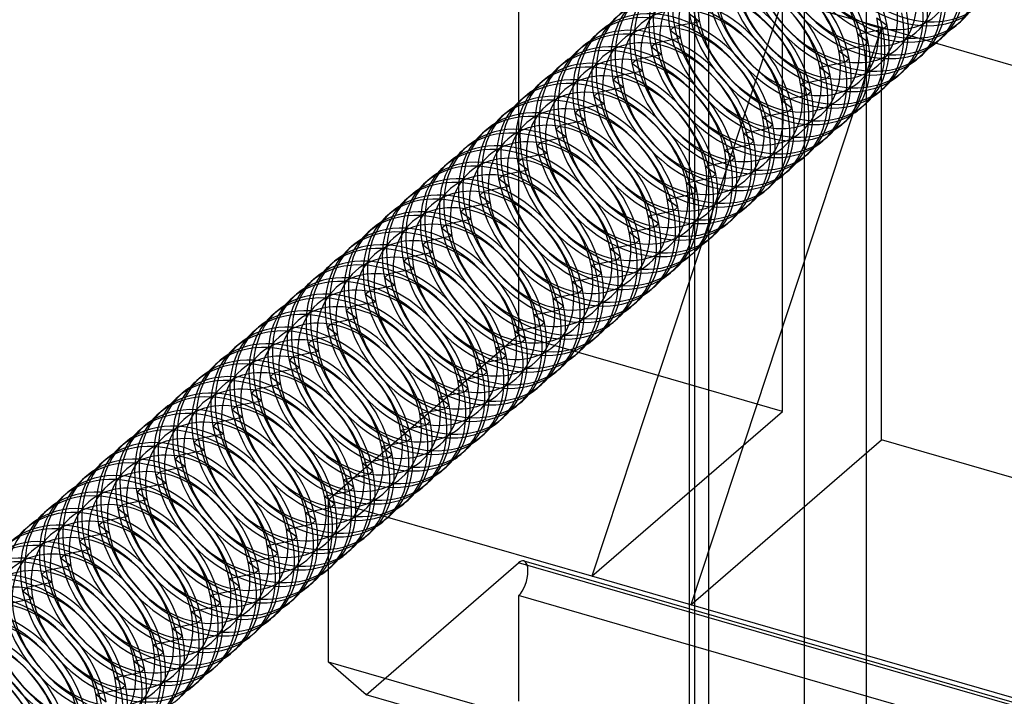
# Model space of a CAD drawing. Units: millimetres. Extents: x -207 to -98, y 485 to 876.
# Drawn here: x -153 to -127, y 600 to 618 of the extents above; entities that cross this region are included whole.
import ezdxf

# ---------------------------------------------------------------- set-up
doc = ezdxf.new("R2010")
doc.units = ezdxf.units.MM
doc.layers.add('MAIN-1', color=7, linetype='Continuous')
doc.layers.add('MAIN-2', color=7, linetype='Continuous')

msp = doc.modelspace()

# ---------------------------------------------------------------- linework, layer by layer
at = {"layer": 'MAIN-1'}
for p, q in [((-139.603, 620.116), (-139.603, 615.407)), ((-128.002, 617.52), (-128.117, 617.42)), ((-137.43, 617.292), (-137.545, 617.193)), ((-130.482, 617.233), (-130.038, 617.321)), ((-130.038, 617.321), (-129.923, 617.42)), ((-130.538, 616.888), (-130.423, 616.987)), ((-126.613, 616.366), (-128.655, 616.955)), ((-128.502, 617.087), (-128.617, 616.987)), ((-137.93, 616.859), (-138.045, 616.76)), ((-130.982, 616.8), (-130.538, 616.888)), ((-131.482, 616.367), (-131.038, 616.455)), ((-131.038, 616.455), (-130.923, 616.554)), ((-129.002, 616.654), (-129.117, 616.554)), ((-138.43, 616.426), (-138.545, 616.327)), ((-129.502, 616.221), (-129.617, 616.121)), ((-138.93, 615.993), (-139.045, 615.894)), ((-131.982, 615.934), (-131.538, 616.022)), ((-131.538, 616.022), (-131.423, 616.121)), ((-132.038, 615.589), (-131.923, 615.688)), ((-130.002, 615.788), (-130.117, 615.688)), ((-130.077, 606.541), (-130.077, 615.723)), ((-139.43, 615.56), (-139.545, 615.461)), ((-132.482, 615.501), (-132.038, 615.589)), ((-132.982, 615.068), (-132.538, 615.156)), ((-132.538, 615.156), (-132.423, 615.255)), ((-130.502, 615.355), (-130.617, 615.255)), ((-139.93, 615.127), (-140.045, 615.028)), ((-130.825, 615.1), (-135.077, 602.21)), ((-131.002, 614.922), (-131.117, 614.822)), ((-140.43, 614.694), (-140.545, 614.595)), ((-133.482, 614.635), (-133.038, 614.723)), ((-133.038, 614.723), (-132.923, 614.822)), ((-133.538, 614.289), (-133.423, 614.389)), ((-131.502, 614.489), (-131.617, 614.389)), ((-140.93, 614.261), (-141.045, 614.161)), ((-133.982, 614.202), (-133.538, 614.289)), ((-134.482, 613.769), (-134.038, 613.856)), ((-134.038, 613.856), (-133.923, 613.956)), ((-132.002, 614.056), (-132.117, 613.956)), ((-141.43, 613.828), (-141.545, 613.728)), ((-132.502, 613.623), (-132.617, 613.523)), ((-141.93, 613.395), (-142.045, 613.295)), ((-134.982, 613.336), (-134.538, 613.423)), ((-134.538, 613.423), (-134.423, 613.523)), ((-135.038, 612.99), (-134.923, 613.09)), ((-133.002, 613.19), (-133.117, 613.09)), ((-142.43, 612.962), (-142.545, 612.862)), ((-135.482, 612.903), (-135.038, 612.99)), ((-135.982, 612.47), (-135.538, 612.557)), ((-135.538, 612.557), (-135.423, 612.657)), ((-133.502, 612.757), (-133.617, 612.657)), ((-142.93, 612.529), (-143.045, 612.429)), ((-134.002, 612.324), (-134.117, 612.224)), ((-143.43, 612.096), (-143.545, 611.996)), ((-136.482, 612.037), (-136.038, 612.124)), ((-136.038, 612.124), (-135.923, 612.224)), ((-136.538, 611.691), (-136.423, 611.791)), ((-134.502, 611.891), (-134.617, 611.791)), ((-143.93, 611.663), (-144.045, 611.563)), ((-134.809, 611.647), (-137.675, 602.96)), ((-136.982, 611.604), (-136.538, 611.691)), ((-137.038, 611.258), (-136.923, 611.358)), ((-135.002, 611.458), (-135.117, 611.358)), ((-144.43, 611.23), (-144.545, 611.13)), ((-137.482, 611.171), (-137.038, 611.258)), ((-135.502, 611.025), (-135.617, 610.925)), ((-144.93, 610.797), (-145.045, 610.697)), ((-137.982, 610.738), (-137.538, 610.825)), ((-137.538, 610.825), (-137.423, 610.925)), ((-138.038, 610.392), (-137.923, 610.492)), ((-136.002, 610.592), (-136.117, 610.492)), ((-145.43, 610.364), (-145.545, 610.264)), ((-138.482, 610.305), (-138.038, 610.392)), ((-138.538, 609.959), (-138.423, 610.059)), ((-136.502, 610.159), (-136.617, 610.059)), ((-145.93, 609.931), (-146.045, 609.831)), ((-138.982, 609.872), (-138.538, 609.959)), ((-137.002, 609.726), (-137.117, 609.626)), ((-146.43, 609.498), (-146.545, 609.398)), ((-139.482, 609.439), (-139.038, 609.526)), ((-139.038, 609.526), (-138.923, 609.626)), ((-139.538, 609.093), (-139.423, 609.193)), ((-137.502, 609.293), (-137.617, 609.193)), ((-146.93, 609.065), (-147.045, 608.965)), ((-139.982, 609.006), (-139.538, 609.093)), ((-140.038, 608.66), (-139.923, 608.76)), ((-138.002, 608.86), (-138.117, 608.76)), ((-135.936, 608.232), (-138.029, 608.836)), ((-147.43, 608.632), (-147.545, 608.532)), ((-140.482, 608.573), (-140.038, 608.66)), ((-138.502, 608.427), (-138.617, 608.327)), ((-147.93, 608.199), (-148.045, 608.099)), ((-140.982, 608.14), (-140.538, 608.227)), ((-140.538, 608.227), (-140.423, 608.327)), ((-139.002, 607.994), (-139.117, 607.894)), ((-148.43, 607.766), (-148.545, 607.666)), ((-141.482, 607.707), (-141.038, 607.794)), ((-141.038, 607.794), (-140.923, 607.894)), ((-141.538, 607.361), (-141.423, 607.461)), ((-139.502, 607.561), (-139.617, 607.461)), ((-148.93, 607.333), (-149.045, 607.233)), ((-141.982, 607.274), (-141.538, 607.361)), ((-140.002, 607.128), (-140.117, 607.028)), ((-149.43, 606.9), (-149.545, 606.8)), ((-142.482, 606.841), (-142.038, 606.928)), ((-142.038, 606.928), (-141.923, 607.028)), ((-140.502, 606.695), (-140.617, 606.595)), ((-149.93, 606.467), (-150.045, 606.367)), ((-142.982, 606.408), (-142.538, 606.495)), ((-142.538, 606.495), (-142.423, 606.595)), ((-135.077, 602.21), (-130.077, 606.541)), ((-118.615, 603.232), (-130.077, 606.541)), ((-143.038, 606.062), (-142.923, 606.162)), ((-141.002, 606.262), (-141.117, 606.162)), ((-150.43, 606.034), (-150.545, 605.934)), ((-143.482, 605.975), (-143.038, 606.062)), ((-150.93, 605.601), (-151.045, 605.501)), ((-143.982, 605.542), (-143.538, 605.629)), ((-143.538, 605.629), (-143.423, 605.729)), ((-141.502, 605.829), (-141.617, 605.729)), ((-142.002, 605.396), (-142.117, 605.296)), ((-151.43, 605.168), (-151.545, 605.068)), ((-144.482, 605.109), (-144.038, 605.196)), ((-144.038, 605.196), (-143.923, 605.296)), ((-144.538, 604.763), (-144.423, 604.863)), ((-142.502, 604.963), (-142.617, 604.863)), ((-151.93, 604.735), (-152.045, 604.635)), ((-144.982, 604.676), (-144.538, 604.763)), ((-152.43, 604.302), (-152.545, 604.202)), ((-145.482, 604.243), (-145.038, 604.33)), ((-145.038, 604.33), (-144.923, 604.43)), ((-143.002, 604.53), (-143.117, 604.43)), ((-137.675, 602.96), (-143.029, 604.506)), ((-143.502, 604.097), (-143.617, 603.997)), ((-145.982, 603.81), (-145.538, 603.897)), ((-145.538, 603.897), (-145.423, 603.997)), ((-146.038, 603.464), (-145.923, 603.564)), ((-144.002, 603.664), (-144.117, 603.564)), ((-146.482, 603.377), (-146.038, 603.464)), ((-146.982, 602.944), (-146.538, 603.031)), ((-146.538, 603.031), (-146.423, 603.131)), ((-144.502, 603.23), (-144.617, 603.131)), ((-144.603, 603.142), (-144.603, 600.717)), ((-145.002, 602.797), (-145.117, 602.698)), ((-135.077, 602.21), (-137.675, 602.96)), ((-147.482, 602.511), (-147.038, 602.598)), ((-147.038, 602.598), (-146.923, 602.698)), ((-147.538, 602.165), (-147.423, 602.265)), ((-145.502, 602.364), (-145.617, 602.265)), ((-147.982, 602.078), (-147.538, 602.165)), ((-120.354, 597.96), (-135.077, 602.21)), ((-148.482, 601.645), (-148.038, 601.732)), ((-148.038, 601.732), (-147.923, 601.832)), ((-146.002, 601.931), (-146.117, 601.832)), ((-146.502, 601.498), (-146.617, 601.399)), ((-148.982, 601.212), (-148.538, 601.299)), ((-148.538, 601.299), (-148.423, 601.399)), ((-149.038, 600.866), (-148.923, 600.966)), ((-147.002, 601.065), (-147.117, 600.966)), ((-149.482, 600.779), (-149.038, 600.866)), ((-143.603, 599.851), (-144.603, 600.717)), ((-144.603, 600.717), (-110.828, 590.967)), ((-149.982, 600.346), (-149.538, 600.433)), ((-149.538, 600.433), (-149.423, 600.533)), ((-147.502, 600.632), (-147.617, 600.533)), ((-148.002, 600.199), (-148.117, 600.1)), ((-150.482, 599.913), (-150.038, 600)), ((-150.038, 600), (-149.923, 600.1)), ((-109.828, 590.101), (-143.603, 599.851))]:
    msp.add_line(p, q, dxfattribs=at)
for centre, start_param, end_param in [((-132.581, 617.523), -2.221711, 0.000101), ((-132.466, 617.622), -2.221711, 0.000101), ((-133.081, 617.09), -2.221711, 0.000101), ((-132.966, 617.189), -2.221711, 0.000101), ((-133.466, 616.756), -2.221711, 0.000101), ((-129.966, 619.788), -3.141492, -2.221711), ((-133.581, 616.657), -2.221711, 0.000101), ((-130.081, 619.688), -3.141492, -2.221711), ((-134.081, 616.224), -2.221711, 0.000101), ((-133.966, 616.323), -2.221711, 0.000101), ((-130.581, 619.255), -3.141492, -2.221711), ((-130.466, 619.355), -3.141492, -2.221711), ((-134.581, 615.791), -2.221711, 0.000101), ((-134.466, 615.89), -2.221711, 0.000101), ((-131.081, 618.822), -3.141492, -2.221711), ((-130.966, 618.922), -3.141492, -2.221711), ((-134.966, 615.457), -2.221711, 0.000101), ((-131.466, 618.488), -3.141492, -2.221711), ((-135.081, 615.358), -2.221711, 0.000101), ((-131.581, 618.389), -3.141492, -2.221711), ((-135.581, 614.925), -2.221711, 0.000101), ((-135.466, 615.024), -2.221711, 0.000101), ((-132.081, 617.956), -3.141492, -2.221711), ((-131.966, 618.055), -3.141492, -2.221711), ((-135.081, 615.358), 0.000101, 0.113422), ((-136.081, 614.492), -2.221711, 0.000101), ((-135.966, 614.591), -2.221711, 0.000101), ((-132.581, 617.523), -3.141492, -2.221711), ((-132.466, 617.622), -3.141492, -2.221711), ((-130.081, 619.688), 3.02817, 3.141693), ((-136.466, 614.158), -2.221711, 0.000101), ((-135.581, 614.925), 0.000101, 0.113422), ((-132.966, 617.189), -3.141492, -2.221711), ((-130.581, 619.255), 3.02817, 3.141693), ((-136.581, 614.059), -2.221711, 0.000101), ((-136.081, 614.492), 0.000101, 0.113422), ((-133.081, 617.09), -3.141492, -2.221711), ((-137.081, 613.626), -2.221711, 0.000101), ((-136.966, 613.725), -2.221711, 0.000101), ((-133.581, 616.657), -3.141492, -2.221711), ((-133.466, 616.756), -3.141492, -2.221711), ((-131.081, 618.822), 3.02817, 3.141693), ((-136.581, 614.059), 0.000101, 0.113422), ((-137.581, 613.193), -2.221711, 0.000101), ((-137.466, 613.292), -2.221711, 0.000101), ((-134.081, 616.224), -3.141492, -2.221711), ((-133.966, 616.323), -3.141492, -2.221711), ((-131.581, 618.389), 3.02817, 3.141693), ((-137.966, 612.859), -2.221711, 0.000101), ((-137.081, 613.626), 0.000101, 0.113422), ((-134.466, 615.89), -3.141492, -2.221711), ((-132.081, 617.956), 3.02817, 3.141693), ((-138.081, 612.76), -2.221711, 0.000101), ((-137.581, 613.193), 0.000101, 0.113422), ((-134.581, 615.791), -3.141492, -2.221711), ((-138.581, 612.327), -2.221711, 0.000101), ((-138.466, 612.426), -2.221711, 0.000101), ((-135.081, 615.358), -3.141492, -2.221711), ((-134.966, 615.457), -3.141492, -2.221711), ((-132.581, 617.523), 3.02817, 3.141693), ((-138.081, 612.76), 0.000101, 0.113422), ((-139.081, 611.894), -2.221711, 0.000101), ((-138.966, 611.993), -2.221711, 0.000101), ((-135.581, 614.925), -3.141492, -2.221711), ((-135.466, 615.024), -3.141492, -2.221711), ((-133.081, 617.09), 3.02817, 3.141693), ((-139.466, 611.56), -2.221711, 0.000101), ((-138.581, 612.327), 0.000101, 0.113422), ((-135.966, 614.591), -3.141492, -2.221711), ((-133.581, 616.657), 3.02817, 3.141693), ((-139.581, 611.461), -2.221711, 0.000101), ((-139.081, 611.894), 0.000101, 0.113422), ((-136.081, 614.492), -3.141492, -2.221711), ((-140.081, 611.028), -2.221711, 0.000101), ((-139.966, 611.127), -2.221711, 0.000101), ((-136.581, 614.059), -3.141492, -2.221711), ((-136.466, 614.158), -3.141492, -2.221711), ((-134.081, 616.224), 3.02817, 3.141693), ((-139.581, 611.461), 0.000101, 0.113422), ((-140.581, 610.595), -2.221711, 0.000101), ((-140.466, 610.694), -2.221711, 0.000101), ((-137.081, 613.626), -3.141492, -2.221711), ((-136.966, 613.725), -3.141492, -2.221711), ((-134.581, 615.791), 3.02817, 3.141693), ((-140.966, 610.261), -2.221711, 0.000101), ((-140.081, 611.028), 0.000101, 0.113422), ((-137.466, 613.292), -3.141492, -2.221711), ((-135.081, 615.358), 3.02817, 3.141693), ((-141.081, 610.162), -2.221711, 0.000101), ((-140.581, 610.595), 0.000101, 0.113422), ((-137.581, 613.193), -3.141492, -2.221711), ((-141.581, 609.729), -2.221711, 0.000101), ((-141.466, 609.828), -2.221711, 0.000101), ((-138.081, 612.76), -3.141492, -2.221711), ((-137.966, 612.859), -3.141492, -2.221711), ((-135.581, 614.925), 3.02817, 3.141693), ((-141.081, 610.162), 0.000101, 0.113422), ((-142.081, 609.296), -2.221711, 0.000101), ((-141.966, 609.395), -2.221711, 0.000101), ((-138.581, 612.327), -3.141492, -2.221711), ((-138.466, 612.426), -3.141492, -2.221711), ((-136.081, 614.492), 3.02817, 3.141693), ((-142.466, 608.962), -2.221711, 0.000101), ((-141.581, 609.729), 0.000101, 0.113422), ((-138.966, 611.993), -3.141492, -2.221711), ((-136.581, 614.059), 3.02817, 3.141693), ((-142.581, 608.863), -2.221711, 0.000101), ((-142.081, 609.296), 0.000101, 0.113422), ((-139.081, 611.894), -3.141492, -2.221711), ((-143.081, 608.43), -2.221711, 0.000101), ((-142.966, 608.529), -2.221711, 0.000101), ((-139.466, 611.56), -3.141492, -2.221711), ((-137.081, 613.626), 3.02817, 3.141693), ((-142.581, 608.863), 0.000101, 0.113422), ((-139.581, 611.461), -3.141492, -2.221711), ((-143.581, 607.997), -2.221711, 0.000101), ((-143.466, 608.096), -2.221711, 0.000101), ((-140.081, 611.028), -3.141492, -2.221711), ((-139.966, 611.127), -3.141492, -2.221711), ((-137.581, 613.193), 3.02817, 3.141693), ((-143.966, 607.663), -2.221711, 0.000101), ((-143.081, 608.43), 0.000101, 0.113422), ((-140.466, 610.694), -3.141492, -2.221711), ((-138.081, 612.76), 3.02817, 3.141693), ((-144.081, 607.564), -2.221711, 0.000101), ((-143.581, 607.997), 0.000101, 0.113422), ((-140.581, 610.595), -3.141492, -2.221711), ((-144.581, 607.131), -2.221711, 0.000101), ((-144.466, 607.23), -2.221711, 0.000101), ((-140.966, 610.261), -3.141492, -2.221711), ((-138.581, 612.327), 3.02817, 3.141693), ((-144.081, 607.564), 0.000101, 0.113422), ((-141.081, 610.162), -3.141492, -2.221711), ((-145.081, 606.698), -2.221711, 0.000101), ((-144.966, 606.797), -2.221711, 0.000101), ((-141.581, 609.729), -3.141492, -2.221711), ((-141.466, 609.828), -3.141492, -2.221711), ((-139.081, 611.894), 3.02817, 3.141693), ((-145.466, 606.364), -2.221711, 0.000101), ((-144.581, 607.131), 0.000101, 0.113422), ((-141.966, 609.395), -3.141492, -2.221711), ((-139.581, 611.461), 3.02817, 3.141693), ((-145.581, 606.265), -2.221711, 0.000101), ((-145.081, 606.698), 0.000101, 0.113422), ((-142.081, 609.296), -3.141492, -2.221711), ((-146.081, 605.832), -2.221711, 0.000101), ((-145.966, 605.931), -2.221711, 0.000101), ((-142.466, 608.962), -3.141492, -2.221711), ((-140.081, 611.028), 3.02817, 3.141693), ((-145.581, 606.265), 0.000101, 0.113422), ((-142.581, 608.863), -3.141492, -2.221711), ((-146.581, 605.399), -2.221711, 0.000101), ((-146.466, 605.498), -2.221711, 0.000101), ((-143.081, 608.43), -3.141492, -2.221711), ((-142.966, 608.529), -3.141492, -2.221711), ((-140.581, 610.595), 3.02817, 3.141693), ((-146.966, 605.065), -2.221711, 0.000101), ((-146.081, 605.832), 0.000101, 0.113422), ((-147.081, 604.966), -2.221711, 0.000101), ((-146.581, 605.399), 0.000101, 0.113422), ((-143.581, 607.997), -3.141492, -2.221711), ((-143.466, 608.096), -3.141492, -2.221711), ((-141.081, 610.162), 3.02817, 3.141693), ((-147.581, 604.532), -2.221711, 0.000101), ((-147.466, 604.632), -2.221711, 0.000101), ((-143.966, 607.663), -3.141492, -2.221711), ((-141.581, 609.729), 3.02817, 3.141693), ((-147.081, 604.966), 0.000101, 0.113422), ((-144.081, 607.564), -3.141492, -2.221711), ((-148.081, 604.099), -2.221711, 0.000101), ((-147.966, 604.199), -2.221711, 0.000101), ((-144.581, 607.131), -3.141492, -2.221711), ((-144.466, 607.23), -3.141492, -2.221711), ((-142.081, 609.296), 3.02817, 3.141693), ((-148.466, 603.766), -2.221711, 0.000101), ((-147.581, 604.532), 0.000101, 0.113422), ((-148.581, 603.666), -2.221711, 0.000101), ((-148.081, 604.099), 0.000101, 0.113422), ((-145.081, 606.698), -3.141492, -2.221711), ((-144.966, 606.797), -3.141492, -2.221711), ((-142.581, 608.863), 3.02817, 3.141693), ((-148.966, 603.333), -2.221711, 0.000101), ((-145.466, 606.364), -3.141492, -2.221711), ((-143.081, 608.43), 3.02817, 3.141693), ((-149.081, 603.233), -2.221711, 0.000101), ((-148.581, 603.666), 0.000101, 0.113422), ((-145.581, 606.265), -3.141492, -2.221711), ((-149.581, 602.8), -2.221711, 0.000101), ((-149.466, 602.9), -2.221711, 0.000101), ((-146.081, 605.832), -3.141492, -2.221711), ((-145.966, 605.931), -3.141492, -2.221711), ((-143.581, 607.997), 3.02817, 3.141693), ((-149.966, 602.467), -2.221711, 0.000101), ((-149.081, 603.233), 0.000101, 0.113422), ((-150.081, 602.367), -2.221711, 0.000101), ((-149.581, 602.8), 0.000101, 0.113422), ((-146.581, 605.399), -3.141492, -2.221711), ((-146.466, 605.498), -3.141492, -2.221711), ((-144.081, 607.564), 3.02817, 3.141693), ((-150.466, 602.034), -2.221711, 0.000101), ((-146.966, 605.065), -3.141492, -2.221711), ((-144.581, 607.131), 3.02817, 3.141693), ((-150.581, 601.934), -2.221711, 0.000101), ((-150.081, 602.367), 0.000101, 0.113422), ((-147.081, 604.966), -3.141492, -2.221711), ((-151.081, 601.501), -2.221711, 0.000101), ((-150.966, 601.601), -2.221711, 0.000101), ((-147.581, 604.532), -3.141492, -2.221711), ((-147.466, 604.632), -3.141492, -2.221711), ((-145.081, 606.698), 3.02817, 3.141693), ((-150.581, 601.934), 0.000101, 0.113422), ((-151.581, 601.068), -2.221711, 0.000101), ((-151.466, 601.168), -2.221711, 0.000101), ((-148.081, 604.099), -3.141492, -2.221711), ((-147.966, 604.199), -3.141492, -2.221711), ((-145.581, 606.265), 3.02817, 3.141693), ((-151.966, 600.735), -2.221711, 0.000101), ((-148.466, 603.766), -3.141492, -2.221711), ((-146.081, 605.832), 3.02817, 3.141693), ((-152.081, 600.635), -2.221711, 0.000101), ((-148.581, 603.666), -3.141492, -2.221711), ((-152.581, 600.202), -2.221711, 0.000101), ((-152.466, 600.302), -2.221711, 0.000101), ((-149.081, 603.233), -3.141492, -2.221711), ((-148.966, 603.333), -3.141492, -2.221711), ((-146.581, 605.399), 3.02817, 3.141693), ((-153.081, 599.769), -2.221711, 0.000101), ((-152.966, 599.869), -2.221711, 0.000101), ((-149.581, 602.8), -3.141492, -2.221711), ((-149.466, 602.9), -3.141492, -2.221711), ((-147.081, 604.966), 3.02817, 3.141693), ((-153.466, 599.436), -2.221711, 0.000101), ((-149.966, 602.467), -3.141492, -2.221711), ((-147.581, 604.532), 3.02817, 3.141693), ((-153.581, 599.336), -2.221711, 0.000101), ((-150.081, 602.367), -3.141492, -2.221711), ((-154.081, 598.903), -2.221711, 0.000101), ((-153.966, 599.003), -2.221711, 0.000101), ((-150.581, 601.934), -3.141492, -2.221711), ((-150.466, 602.034), -3.141492, -2.221711), ((-148.081, 604.099), 3.02817, 3.141693), ((-154.581, 598.47), -2.221711, 0.000101), ((-154.466, 598.57), -2.221711, 0.000101), ((-151.081, 601.501), -3.141492, -2.221711), ((-150.966, 601.601), -3.141492, -2.221711), ((-148.581, 603.666), 3.02817, 3.141693), ((-154.966, 598.137), -2.221711, 0.000101), ((-151.466, 601.168), -3.141492, -2.221711), ((-149.081, 603.233), 3.02817, 3.141693), ((-155.081, 598.037), -2.221711, 0.000101), ((-151.581, 601.068), -3.141492, -2.221711), ((-152.081, 600.635), -3.141492, -2.221711), ((-151.966, 600.735), -3.141492, -2.221711), ((-149.581, 602.8), 3.02817, 3.141693), ((-152.581, 600.202), -3.141492, -2.221711), ((-152.466, 600.302), -3.141492, -2.221711), ((-150.081, 602.367), 3.02817, 3.141693)]:
    msp.add_ellipse(centre, major_axis=(-1.964, 2.268), ratio=0.75, start_param=start_param, end_param=end_param, dxfattribs=at)
at = {"layer": 'MAIN-2'}
for p, q in [((-132.103, 626.611), (-132.103, 561.659)), ((-130.479, 623.311), (-130.479, 561.19)), ((-135.113, 557.043), (-135.113, 621.995)), ((-134.979, 621.745), (-134.979, 557.293)), ((-134.613, 621.562), (-134.613, 556.61)), ((-132.675, 618.116), (-134.809, 611.647)), ((-130.077, 617.366), (-132.675, 618.116)), ((-132.675, 607.291), (-132.675, 618.116)), ((-134.85, 617.521), (-135.124, 617.725)), ((-134.85, 617.521), (-135.509, 617.392)), ((-130.196, 617.624), (-129.923, 617.42)), ((-135.624, 617.292), (-135.509, 617.392)), ((-135.35, 617.088), (-135.624, 617.292)), ((-130.077, 617.366), (-130.825, 615.1)), ((-130.696, 617.191), (-130.482, 617.233)), ((-128.655, 616.955), (-130.077, 617.366)), ((-130.077, 615.723), (-130.077, 617.366)), ((-136.124, 616.859), (-136.009, 616.959)), ((-135.35, 617.088), (-136.009, 616.959)), ((-130.696, 617.191), (-130.423, 616.987)), ((-135.85, 616.655), (-136.124, 616.859)), ((-131.196, 616.758), (-130.982, 616.8)), ((-131.196, 616.758), (-130.923, 616.554)), ((-136.624, 616.426), (-136.509, 616.526)), ((-135.85, 616.655), (-136.509, 616.526)), ((-136.35, 616.222), (-137.009, 616.093)), ((-136.35, 616.222), (-136.624, 616.426)), ((-131.696, 616.325), (-131.482, 616.367)), ((-131.696, 616.325), (-131.423, 616.121)), ((-137.124, 615.993), (-137.009, 616.093)), ((-136.85, 615.789), (-137.124, 615.993)), ((-132.196, 615.892), (-131.982, 615.934)), ((-137.624, 615.56), (-137.509, 615.66)), ((-136.85, 615.789), (-137.509, 615.66)), ((-132.196, 615.892), (-131.923, 615.688)), ((-139.603, 615.407), (-139.603, 609.291)), ((-137.35, 615.356), (-137.624, 615.56)), ((-132.696, 615.459), (-132.482, 615.501)), ((-132.696, 615.459), (-132.423, 615.255)), ((-138.124, 615.127), (-138.009, 615.227)), ((-137.35, 615.356), (-138.009, 615.227)), ((-137.85, 614.923), (-138.509, 614.794)), ((-137.85, 614.923), (-138.124, 615.127)), ((-133.196, 615.026), (-132.982, 615.068)), ((-133.196, 615.026), (-132.923, 614.822)), ((-138.624, 614.694), (-138.509, 614.794)), ((-138.35, 614.49), (-138.624, 614.694)), ((-133.696, 614.593), (-133.482, 614.635)), ((-138.35, 614.49), (-139.009, 614.361)), ((-133.696, 614.593), (-133.423, 614.389)), ((-139.124, 614.261), (-139.009, 614.361)), ((-138.85, 614.057), (-139.124, 614.261)), ((-134.196, 614.16), (-133.982, 614.202)), ((-134.196, 614.16), (-133.923, 613.956)), ((-139.624, 613.828), (-139.509, 613.928)), ((-138.85, 614.057), (-139.509, 613.928)), ((-139.35, 613.624), (-140.009, 613.495)), ((-139.35, 613.624), (-139.624, 613.828)), ((-134.696, 613.727), (-134.482, 613.769)), ((-134.696, 613.727), (-134.423, 613.523)), ((-140.124, 613.395), (-140.009, 613.495)), ((-139.85, 613.191), (-140.124, 613.395)), ((-135.196, 613.294), (-134.982, 613.336)), ((-139.85, 613.191), (-140.509, 613.062)), ((-135.196, 613.294), (-134.923, 613.09)), ((-140.624, 612.962), (-140.509, 613.062)), ((-140.35, 612.758), (-140.624, 612.962)), ((-135.696, 612.861), (-135.482, 612.903)), ((-135.696, 612.861), (-135.423, 612.657)), ((-141.124, 612.529), (-141.009, 612.629)), ((-140.35, 612.758), (-141.009, 612.629)), ((-140.85, 612.325), (-141.509, 612.196)), ((-140.85, 612.325), (-141.124, 612.529)), ((-136.196, 612.428), (-135.982, 612.47)), ((-136.196, 612.428), (-135.923, 612.224)), ((-141.624, 612.096), (-141.509, 612.196)), ((-141.35, 611.892), (-141.624, 612.096)), ((-136.696, 611.995), (-136.482, 612.037)), ((-141.35, 611.892), (-142.009, 611.763)), ((-136.696, 611.995), (-136.423, 611.791)), ((-142.124, 611.663), (-142.009, 611.763)), ((-141.85, 611.459), (-142.124, 611.663)), ((-137.196, 611.562), (-136.982, 611.604)), ((-137.196, 611.562), (-136.923, 611.358)), ((-142.624, 611.23), (-142.509, 611.33)), ((-141.85, 611.459), (-142.509, 611.33)), ((-142.35, 611.026), (-143.009, 610.897)), ((-142.35, 611.026), (-142.624, 611.23)), ((-137.696, 611.129), (-137.482, 611.171)), ((-137.696, 611.129), (-137.423, 610.925)), ((-143.124, 610.797), (-143.009, 610.897)), ((-142.85, 610.593), (-143.124, 610.797)), ((-142.85, 610.593), (-143.509, 610.464)), ((-138.196, 610.696), (-137.982, 610.738)), ((-138.196, 610.696), (-137.923, 610.492)), ((-143.624, 610.364), (-143.509, 610.464)), ((-143.35, 610.16), (-143.624, 610.364)), ((-138.696, 610.263), (-138.482, 610.305)), ((-138.696, 610.263), (-138.423, 610.059)), ((-144.124, 609.931), (-144.009, 610.031)), ((-143.35, 610.16), (-144.009, 610.031)), ((-143.85, 609.727), (-144.509, 609.598)), ((-143.85, 609.727), (-144.124, 609.931)), ((-139.196, 609.83), (-138.982, 609.872)), ((-139.196, 609.83), (-138.923, 609.626)), ((-144.624, 609.498), (-144.509, 609.598)), ((-144.35, 609.294), (-144.624, 609.498)), ((-144.35, 609.294), (-145.009, 609.165)), ((-139.603, 609.291), (-144.603, 604.96)), ((-139.696, 609.397), (-139.482, 609.439)), ((-139.696, 609.397), (-139.423, 609.193)), ((-138.029, 608.836), (-139.603, 609.291)), ((-145.124, 609.065), (-145.009, 609.165)), ((-144.85, 608.861), (-145.124, 609.065)), ((-140.196, 608.964), (-139.982, 609.006)), ((-140.196, 608.964), (-139.923, 608.76)), ((-145.624, 608.632), (-145.509, 608.731)), ((-144.85, 608.861), (-145.509, 608.731)), ((-145.35, 608.428), (-146.009, 608.298)), ((-145.35, 608.428), (-145.624, 608.632)), ((-140.696, 608.531), (-140.482, 608.573)), ((-140.696, 608.531), (-140.423, 608.327)), ((-146.124, 608.199), (-146.009, 608.298)), ((-145.85, 607.995), (-146.124, 608.199)), ((-132.675, 607.291), (-135.936, 608.232)), ((-145.85, 607.995), (-146.509, 607.865)), ((-141.196, 608.098), (-140.982, 608.14)), ((-141.196, 608.098), (-140.923, 607.894)), ((-146.624, 607.766), (-146.509, 607.865)), ((-146.35, 607.562), (-146.624, 607.766)), ((-141.696, 607.665), (-141.482, 607.707)), ((-141.696, 607.665), (-141.423, 607.461)), ((-147.124, 607.333), (-147.009, 607.432)), ((-146.35, 607.562), (-147.009, 607.432)), ((-146.85, 607.129), (-147.509, 606.999)), ((-146.85, 607.129), (-147.124, 607.333)), ((-142.196, 607.232), (-141.982, 607.274)), ((-142.196, 607.232), (-141.923, 607.028)), ((-137.675, 602.96), (-132.675, 607.291)), ((-147.624, 606.9), (-147.509, 606.999)), ((-147.35, 606.696), (-147.624, 606.9)), ((-147.35, 606.696), (-148.009, 606.566)), ((-142.696, 606.799), (-142.482, 606.841)), ((-142.696, 606.799), (-142.423, 606.595)), ((-148.124, 606.467), (-148.009, 606.566)), ((-147.85, 606.263), (-148.124, 606.467)), ((-143.196, 606.366), (-142.982, 606.408)), ((-143.196, 606.366), (-142.923, 606.162)), ((-148.624, 606.034), (-148.509, 606.133)), ((-147.85, 606.263), (-148.509, 606.133)), ((-148.35, 605.83), (-148.624, 606.034)), ((-143.696, 605.933), (-143.482, 605.975)), ((-143.696, 605.933), (-143.423, 605.729)), ((-149.124, 605.601), (-149.009, 605.7)), ((-148.85, 605.397), (-149.124, 605.601)), ((-148.35, 605.83), (-149.009, 605.7)), ((-148.85, 605.397), (-149.509, 605.267)), ((-144.196, 605.5), (-143.982, 605.542)), ((-144.196, 605.5), (-143.923, 605.296)), ((-149.624, 605.168), (-149.509, 605.267)), ((-149.35, 604.964), (-149.624, 605.168)), ((-144.696, 605.067), (-144.482, 605.109)), ((-144.696, 605.067), (-144.423, 604.863)), ((-150.124, 604.735), (-150.009, 604.834)), ((-149.35, 604.964), (-150.009, 604.834)), ((-143.029, 604.506), (-144.603, 604.96)), ((-144.603, 604.96), (-144.603, 603.142)), ((-149.85, 604.531), (-150.124, 604.735)), ((-145.196, 604.634), (-144.982, 604.676)), ((-145.196, 604.634), (-144.923, 604.43)), ((-150.624, 604.302), (-150.509, 604.401)), ((-150.35, 604.098), (-150.624, 604.302)), ((-149.85, 604.531), (-150.509, 604.401)), ((-150.35, 604.098), (-151.009, 603.968)), ((-145.696, 604.201), (-145.482, 604.243)), ((-145.696, 604.201), (-145.423, 603.997)), ((-151.124, 603.869), (-151.009, 603.968)), ((-150.85, 603.665), (-151.124, 603.869)), ((-146.196, 603.768), (-145.982, 603.81)), ((-146.196, 603.768), (-145.923, 603.564)), ((-151.624, 603.436), (-151.509, 603.535)), ((-150.85, 603.665), (-151.509, 603.535)), ((-151.35, 603.232), (-151.624, 603.436)), ((-146.696, 603.335), (-146.482, 603.377)), ((-146.696, 603.335), (-146.423, 603.131)), ((-143.603, 599.851), (-139.603, 603.315)), ((-105.828, 593.565), (-139.603, 603.315)), ((-139.465, 603.362), (-105.69, 593.612)), ((-152.124, 603.003), (-152.009, 603.102)), ((-151.85, 602.799), (-152.124, 603.003)), ((-151.35, 603.232), (-152.009, 603.102)), ((-151.85, 602.799), (-152.509, 602.669)), ((-147.196, 602.902), (-146.982, 602.944)), ((-147.196, 602.902), (-146.923, 602.698)), ((-152.624, 602.57), (-152.509, 602.669)), ((-152.35, 602.366), (-152.624, 602.57)), ((-147.696, 602.469), (-147.482, 602.511)), ((-152.35, 602.366), (-153.009, 602.236)), ((-147.696, 602.469), (-147.423, 602.265)), ((-106.576, 592.917), (-139.603, 602.452)), ((-139.603, 602.452), (-139.603, 599.678)), ((-148.196, 602.036), (-147.982, 602.078)), ((-148.196, 602.036), (-147.923, 601.832)), ((-148.696, 601.602), (-148.482, 601.645)), ((-148.696, 601.602), (-148.423, 601.399)), ((-149.196, 601.169), (-148.982, 601.212)), ((-149.196, 601.169), (-148.923, 600.966)), ((-149.696, 600.736), (-149.482, 600.779)), ((-149.696, 600.736), (-149.423, 600.533)), ((-150.196, 600.303), (-149.982, 600.346)), ((-150.196, 600.303), (-149.923, 600.1)), ((-150.696, 599.87), (-150.482, 599.913)), ((-150.696, 599.87), (-150.423, 599.667))]:
    msp.add_line(p, q, dxfattribs=at)
for centre, major_axis, ratio, start_param, end_param in [((-129.581, 620.121), (-1.964, 2.268), 0.75, 0.919882, 3.02817), ((-129.466, 620.221), (-1.964, 2.268), 0.75, 0.919882, 3.141693), ((-130.081, 619.688), (-1.964, 2.268), 0.75, 0.919882, 3.02817), ((-129.966, 619.788), (-1.964, 2.268), 0.75, 0.919882, 3.141693), ((-132.773, 617.356), (-1.604, 1.852), 0.75, -2.221711, 0.919882), ((-130.466, 619.355), (-1.964, 2.268), 0.75, 0.919882, 3.141693), ((-130.273, 619.521), (-1.604, 1.852), 0.75, 0.919882, 4.061475), ((-132.966, 617.189), (-1.964, 2.268), 0.75, 0.000101, 0.919882), ((-130.581, 619.255), (-1.964, 2.268), 0.75, 0.919882, 3.02817), ((-133.466, 616.756), (-1.964, 2.268), 0.75, 0.000101, 0.919882), ((-133.081, 617.09), (-1.964, 2.268), 0.75, 0.113422, 0.919882), ((-133.273, 616.923), (-1.604, 1.852), 0.75, -2.221711, 0.919882), ((-131.081, 618.822), (-1.964, 2.268), 0.75, 0.919882, 3.02817), ((-130.966, 618.922), (-1.964, 2.268), 0.75, 0.919882, 3.141693), ((-130.773, 619.088), (-1.604, 1.852), 0.75, 0.919882, 4.061475), ((-133.773, 616.49), (-1.604, 1.852), 0.75, -2.221711, 0.919882), ((-131.273, 618.655), (-1.604, 1.852), 0.75, 0.919882, 4.061475), ((-133.966, 616.323), (-1.964, 2.268), 0.75, 0.000101, 0.919882), ((-133.581, 616.657), (-1.964, 2.268), 0.75, 0.113422, 0.919882), ((-131.581, 618.389), (-1.964, 2.268), 0.75, 0.919882, 3.02817), ((-131.466, 618.488), (-1.964, 2.268), 0.75, 0.919882, 3.141693), ((-134.081, 616.224), (-1.964, 2.268), 0.75, 0.113422, 0.919882), ((-134.273, 616.057), (-1.604, 1.852), 0.75, -2.221711, 0.919882), ((-131.966, 618.055), (-1.964, 2.268), 0.75, 0.919882, 3.141693), ((-131.773, 618.222), (-1.604, 1.852), 0.75, 0.919882, 4.061475), ((-134.466, 615.89), (-1.964, 2.268), 0.75, 0.000101, 0.919882), ((-132.081, 617.956), (-1.964, 2.268), 0.75, 0.919882, 3.02817), ((-134.966, 615.457), (-1.964, 2.268), 0.75, 0.000101, 0.919882), ((-134.581, 615.791), (-1.964, 2.268), 0.75, 0.113422, 0.919882), ((-134.773, 615.624), (-1.604, 1.852), 0.75, -2.221711, 0.919882), ((-132.581, 617.523), (-1.964, 2.268), 0.75, 0.919882, 3.02817), ((-132.466, 617.622), (-1.964, 2.268), 0.75, 0.919882, 3.141693), ((-132.273, 617.789), (-1.604, 1.852), 0.75, 0.919882, 4.061475), ((-135.273, 615.191), (-1.604, 1.852), 0.75, -2.221711, 0.919882), ((-132.773, 617.356), (-1.604, 1.852), 0.75, 0.919882, 4.061475), ((-135.466, 615.024), (-1.964, 2.268), 0.75, 0.000101, 0.919882), ((-135.081, 615.358), (-1.964, 2.268), 0.75, 0.113422, 0.919882), ((-133.081, 617.09), (-1.964, 2.268), 0.75, 0.919882, 3.02817), ((-132.966, 617.189), (-1.964, 2.268), 0.75, 0.919882, 3.141693), ((-135.581, 614.925), (-1.964, 2.268), 0.75, 0.113422, 0.919882), ((-135.773, 614.758), (-1.604, 1.852), 0.75, -2.221711, 0.919882), ((-133.466, 616.756), (-1.964, 2.268), 0.75, 0.919882, 3.141693), ((-133.273, 616.923), (-1.604, 1.852), 0.75, 0.919882, 4.061475), ((-135.966, 614.591), (-1.964, 2.268), 0.75, 0.000101, 0.919882), ((-133.581, 616.657), (-1.964, 2.268), 0.75, 0.919882, 3.02817), ((-136.081, 614.492), (-1.964, 2.268), 0.75, 0.113422, 0.919882), ((-136.273, 614.325), (-1.604, 1.852), 0.75, -2.221711, 0.919882), ((-133.966, 616.323), (-1.964, 2.268), 0.75, 0.919882, 3.141693), ((-133.773, 616.49), (-1.604, 1.852), 0.75, 0.919882, 4.061475), ((-136.466, 614.158), (-1.964, 2.268), 0.75, 0.000101, 0.919882), ((-136.773, 613.892), (-1.604, 1.852), 0.75, -2.221711, 0.919882), ((-134.081, 616.224), (-1.964, 2.268), 0.75, 0.919882, 3.02817), ((-134.273, 616.057), (-1.604, 1.852), 0.75, 0.919882, 4.061475), ((-136.966, 613.725), (-1.964, 2.268), 0.75, 0.000101, 0.919882), ((-136.581, 614.059), (-1.964, 2.268), 0.75, 0.113422, 0.919882), ((-134.581, 615.791), (-1.964, 2.268), 0.75, 0.919882, 3.02817), ((-134.466, 615.89), (-1.964, 2.268), 0.75, 0.919882, 3.141693), ((-137.081, 613.626), (-1.964, 2.268), 0.75, 0.113422, 0.919882), ((-137.273, 613.459), (-1.604, 1.852), 0.75, -2.221711, 0.919882), ((-134.966, 615.457), (-1.964, 2.268), 0.75, 0.919882, 3.141693), ((-134.773, 615.624), (-1.604, 1.852), 0.75, 0.919882, 4.061475), ((-137.466, 613.292), (-1.964, 2.268), 0.75, 0.000101, 0.919882), ((-135.081, 615.358), (-1.964, 2.268), 0.75, 0.919882, 3.02817), ((-137.581, 613.193), (-1.964, 2.268), 0.75, 0.113422, 0.919882), ((-137.773, 613.026), (-1.604, 1.852), 0.75, -2.221711, 0.919882), ((-135.466, 615.024), (-1.964, 2.268), 0.75, 0.919882, 3.141693), ((-135.273, 615.191), (-1.604, 1.852), 0.75, 0.919882, 4.061475), ((-137.966, 612.859), (-1.964, 2.268), 0.75, 0.000101, 0.919882), ((-138.273, 612.593), (-1.604, 1.852), 0.75, -2.221711, 0.919882), ((-135.581, 614.925), (-1.964, 2.268), 0.75, 0.919882, 3.02817), ((-135.773, 614.758), (-1.604, 1.852), 0.75, 0.919882, 4.061475), ((-138.466, 612.426), (-1.964, 2.268), 0.75, 0.000101, 0.919882), ((-138.081, 612.76), (-1.964, 2.268), 0.75, 0.113422, 0.919882), ((-136.081, 614.492), (-1.964, 2.268), 0.75, 0.919882, 3.02817), ((-135.966, 614.591), (-1.964, 2.268), 0.75, 0.919882, 3.141693), ((-138.581, 612.327), (-1.964, 2.268), 0.75, 0.113422, 0.919882), ((-138.773, 612.16), (-1.604, 1.852), 0.75, -2.221711, 0.919882), ((-136.273, 614.325), (-1.604, 1.852), 0.75, 0.919882, 4.061475), ((-138.966, 611.993), (-1.964, 2.268), 0.75, 0.000101, 0.919882), ((-136.581, 614.059), (-1.964, 2.268), 0.75, 0.919882, 3.02817), ((-136.466, 614.158), (-1.964, 2.268), 0.75, 0.919882, 3.141693), ((-139.081, 611.894), (-1.964, 2.268), 0.75, 0.113422, 0.919882), ((-139.273, 611.727), (-1.604, 1.852), 0.75, -2.221711, 0.919882), ((-136.966, 613.725), (-1.964, 2.268), 0.75, 0.919882, 3.141693), ((-136.773, 613.892), (-1.604, 1.852), 0.75, 0.919882, 4.061475), ((-139.466, 611.56), (-1.964, 2.268), 0.75, 0.000101, 0.919882), ((-139.773, 611.294), (-1.604, 1.852), 0.75, -2.221711, 0.919882), ((-137.081, 613.626), (-1.964, 2.268), 0.75, 0.919882, 3.02817), ((-137.273, 613.459), (-1.604, 1.852), 0.75, 0.919882, 4.061475), ((-139.966, 611.127), (-1.964, 2.268), 0.75, 0.000101, 0.919882), ((-139.581, 611.461), (-1.964, 2.268), 0.75, 0.113422, 0.919882), ((-137.581, 613.193), (-1.964, 2.268), 0.75, 0.919882, 3.02817), ((-137.466, 613.292), (-1.964, 2.268), 0.75, 0.919882, 3.141693), ((-140.081, 611.028), (-1.964, 2.268), 0.75, 0.113422, 0.919882), ((-140.273, 610.861), (-1.604, 1.852), 0.75, -2.221711, 0.919882), ((-137.773, 613.026), (-1.604, 1.852), 0.75, 0.919882, 4.061475), ((-140.466, 610.694), (-1.964, 2.268), 0.75, 0.000101, 0.919882), ((-138.081, 612.76), (-1.964, 2.268), 0.75, 0.919882, 3.02817), ((-137.966, 612.859), (-1.964, 2.268), 0.75, 0.919882, 3.141693), ((-140.581, 610.595), (-1.964, 2.268), 0.75, 0.113422, 0.919882), ((-140.773, 610.428), (-1.604, 1.852), 0.75, -2.221711, 0.919882), ((-138.466, 612.426), (-1.964, 2.268), 0.75, 0.919882, 3.141693), ((-138.273, 612.593), (-1.604, 1.852), 0.75, 0.919882, 4.061475), ((-140.966, 610.261), (-1.964, 2.268), 0.75, 0.000101, 0.919882), ((-141.273, 609.995), (-1.604, 1.852), 0.75, -2.221711, 0.919882), ((-138.581, 612.327), (-1.964, 2.268), 0.75, 0.919882, 3.02817), ((-138.773, 612.16), (-1.604, 1.852), 0.75, 0.919882, 4.061475), ((-141.466, 609.828), (-1.964, 2.268), 0.75, 0.000101, 0.919882), ((-141.081, 610.162), (-1.964, 2.268), 0.75, 0.113422, 0.919882), ((-139.081, 611.894), (-1.964, 2.268), 0.75, 0.919882, 3.02817), ((-138.966, 611.993), (-1.964, 2.268), 0.75, 0.919882, 3.141693), ((-141.581, 609.729), (-1.964, 2.268), 0.75, 0.113422, 0.919882), ((-141.773, 609.562), (-1.604, 1.852), 0.75, -2.221711, 0.919882), ((-139.273, 611.727), (-1.604, 1.852), 0.75, 0.919882, 4.061475), ((-141.966, 609.395), (-1.964, 2.268), 0.75, 0.000101, 0.919882), ((-139.581, 611.461), (-1.964, 2.268), 0.75, 0.919882, 3.02817), ((-139.466, 611.56), (-1.964, 2.268), 0.75, 0.919882, 3.141693), ((-142.081, 609.296), (-1.964, 2.268), 0.75, 0.113422, 0.919882), ((-142.273, 609.129), (-1.604, 1.852), 0.75, -2.221711, 0.919882), ((-139.966, 611.127), (-1.964, 2.268), 0.75, 0.919882, 3.141693), ((-139.773, 611.294), (-1.604, 1.852), 0.75, 0.919882, 4.061475), ((-142.466, 608.962), (-1.964, 2.268), 0.75, 0.000101, 0.919882), ((-142.773, 608.696), (-1.604, 1.852), 0.75, -2.221711, 0.919882), ((-140.081, 611.028), (-1.964, 2.268), 0.75, 0.919882, 3.02817), ((-140.273, 610.861), (-1.604, 1.852), 0.75, 0.919882, 4.061475), ((-142.966, 608.529), (-1.964, 2.268), 0.75, 0.000101, 0.919882), ((-142.581, 608.863), (-1.964, 2.268), 0.75, 0.113422, 0.919882), ((-140.581, 610.595), (-1.964, 2.268), 0.75, 0.919882, 3.02817), ((-140.466, 610.694), (-1.964, 2.268), 0.75, 0.919882, 3.141693), ((-143.081, 608.43), (-1.964, 2.268), 0.75, 0.113422, 0.919882), ((-143.273, 608.263), (-1.604, 1.852), 0.75, -2.221711, 0.919882), ((-140.773, 610.428), (-1.604, 1.852), 0.75, 0.919882, 4.061475), ((-143.466, 608.096), (-1.964, 2.268), 0.75, 0.000101, 0.919882), ((-141.081, 610.162), (-1.964, 2.268), 0.75, 0.919882, 3.02817), ((-140.966, 610.261), (-1.964, 2.268), 0.75, 0.919882, 3.141693), ((-143.581, 607.997), (-1.964, 2.268), 0.75, 0.113422, 0.919882), ((-143.773, 607.83), (-1.604, 1.852), 0.75, -2.221711, 0.919882), ((-141.466, 609.828), (-1.964, 2.268), 0.75, 0.919882, 3.141693), ((-141.273, 609.995), (-1.604, 1.852), 0.75, 0.919882, 4.061475), ((-143.966, 607.663), (-1.964, 2.268), 0.75, 0.000101, 0.919882), ((-141.581, 609.729), (-1.964, 2.268), 0.75, 0.919882, 3.02817), ((-141.773, 609.562), (-1.604, 1.852), 0.75, 0.919882, 4.061475), ((-144.466, 607.23), (-1.964, 2.268), 0.75, 0.000101, 0.919882), ((-144.081, 607.564), (-1.964, 2.268), 0.75, 0.113422, 0.919882), ((-144.273, 607.397), (-1.604, 1.852), 0.75, -2.221711, 0.919882), ((-142.081, 609.296), (-1.964, 2.268), 0.75, 0.919882, 3.02817), ((-141.966, 609.395), (-1.964, 2.268), 0.75, 0.919882, 3.141693), ((-144.581, 607.131), (-1.964, 2.268), 0.75, 0.113422, 0.919882), ((-144.773, 606.964), (-1.604, 1.852), 0.75, -2.221711, 0.919882), ((-142.273, 609.129), (-1.604, 1.852), 0.75, 0.919882, 4.061475), ((-144.966, 606.797), (-1.964, 2.268), 0.75, 0.000101, 0.919882), ((-142.581, 608.863), (-1.964, 2.268), 0.75, 0.919882, 3.02817), ((-142.466, 608.962), (-1.964, 2.268), 0.75, 0.919882, 3.141693), ((-145.081, 606.698), (-1.964, 2.268), 0.75, 0.113422, 0.919882), ((-145.273, 606.531), (-1.604, 1.852), 0.75, -2.221711, 0.919882), ((-142.966, 608.529), (-1.964, 2.268), 0.75, 0.919882, 3.141693), ((-142.773, 608.696), (-1.604, 1.852), 0.75, 0.919882, 4.061475), ((-145.466, 606.364), (-1.964, 2.268), 0.75, 0.000101, 0.919882), ((-143.081, 608.43), (-1.964, 2.268), 0.75, 0.919882, 3.02817), ((-143.273, 608.263), (-1.604, 1.852), 0.75, 0.919882, 4.061475), ((-145.966, 605.931), (-1.964, 2.268), 0.75, 0.000101, 0.919882), ((-145.581, 606.265), (-1.964, 2.268), 0.75, 0.113422, 0.919882), ((-145.773, 606.098), (-1.604, 1.852), 0.75, -2.221711, 0.919882), ((-143.581, 607.997), (-1.964, 2.268), 0.75, 0.919882, 3.02817), ((-143.466, 608.096), (-1.964, 2.268), 0.75, 0.919882, 3.141693), ((-146.081, 605.832), (-1.964, 2.268), 0.75, 0.113422, 0.919882), ((-146.273, 605.665), (-1.604, 1.852), 0.75, -2.221711, 0.919882), ((-143.773, 607.83), (-1.604, 1.852), 0.75, 0.919882, 4.061475), ((-146.466, 605.498), (-1.964, 2.268), 0.75, 0.000101, 0.919882), ((-144.081, 607.564), (-1.964, 2.268), 0.75, 0.919882, 3.02817), ((-143.966, 607.663), (-1.964, 2.268), 0.75, 0.919882, 3.141693), ((-146.581, 605.399), (-1.964, 2.268), 0.75, 0.113422, 0.919882), ((-146.773, 605.232), (-1.604, 1.852), 0.75, -2.221711, 0.919882), ((-144.466, 607.23), (-1.964, 2.268), 0.75, 0.919882, 3.141693), ((-144.273, 607.397), (-1.604, 1.852), 0.75, 0.919882, 4.061475), ((-146.966, 605.065), (-1.964, 2.268), 0.75, 0.000101, 0.919882), ((-144.581, 607.131), (-1.964, 2.268), 0.75, 0.919882, 3.02817), ((-144.773, 606.964), (-1.604, 1.852), 0.75, 0.919882, 4.061475), ((-147.466, 604.632), (-1.964, 2.268), 0.75, 0.000101, 0.919882), ((-147.081, 604.966), (-1.964, 2.268), 0.75, 0.113422, 0.919882), ((-147.273, 604.799), (-1.604, 1.852), 0.75, -2.221711, 0.919882), ((-145.081, 606.698), (-1.964, 2.268), 0.75, 0.919882, 3.02817), ((-144.966, 606.797), (-1.964, 2.268), 0.75, 0.919882, 3.141693), ((-147.581, 604.532), (-1.964, 2.268), 0.75, 0.113422, 0.919882), ((-147.773, 604.366), (-1.604, 1.852), 0.75, -2.221711, 0.919882), ((-145.273, 606.531), (-1.604, 1.852), 0.75, 0.919882, 4.061475), ((-147.966, 604.199), (-1.964, 2.268), 0.75, 0.000101, 0.919882), ((-145.581, 606.265), (-1.964, 2.268), 0.75, 0.919882, 3.02817), ((-145.466, 606.364), (-1.964, 2.268), 0.75, 0.919882, 3.141693), ((-148.081, 604.099), (-1.964, 2.268), 0.75, 0.113422, 0.919882), ((-148.273, 603.933), (-1.604, 1.852), 0.75, -2.221711, 0.919882), ((-145.966, 605.931), (-1.964, 2.268), 0.75, 0.919882, 3.141693), ((-145.773, 606.098), (-1.604, 1.852), 0.75, 0.919882, 4.061475), ((-148.466, 603.766), (-1.964, 2.268), 0.75, 0.000101, 0.919882), ((-148.773, 603.5), (-1.604, 1.852), 0.75, -2.221711, 0.919882), ((-146.081, 605.832), (-1.964, 2.268), 0.75, 0.919882, 3.02817), ((-148.966, 603.333), (-1.964, 2.268), 0.75, 0.000101, 0.919882), ((-148.581, 603.666), (-1.964, 2.268), 0.75, 0.113422, 0.919882), ((-146.581, 605.399), (-1.964, 2.268), 0.75, 0.919882, 3.02817), ((-146.466, 605.498), (-1.964, 2.268), 0.75, 0.919882, 3.141693), ((-146.273, 605.665), (-1.604, 1.852), 0.75, 0.919882, 4.061475), ((-149.081, 603.233), (-1.964, 2.268), 0.75, 0.113422, 0.919882), ((-149.273, 603.067), (-1.604, 1.852), 0.75, -2.221711, 0.919882), ((-146.773, 605.232), (-1.604, 1.852), 0.75, 0.919882, 4.061475), ((-149.466, 602.9), (-1.964, 2.268), 0.75, 0.000101, 0.919882), ((-147.081, 604.966), (-1.964, 2.268), 0.75, 0.919882, 3.02817), ((-146.966, 605.065), (-1.964, 2.268), 0.75, 0.919882, 3.141693), ((-149.581, 602.8), (-1.964, 2.268), 0.75, 0.113422, 0.919882), ((-149.773, 602.634), (-1.604, 1.852), 0.75, -2.221711, 0.919882), ((-147.466, 604.632), (-1.964, 2.268), 0.75, 0.919882, 3.141693), ((-147.273, 604.799), (-1.604, 1.852), 0.75, 0.919882, 4.061475), ((-149.966, 602.467), (-1.964, 2.268), 0.75, 0.000101, 0.919882), ((-147.581, 604.532), (-1.964, 2.268), 0.75, 0.919882, 3.02817), ((-150.466, 602.034), (-1.964, 2.268), 0.75, 0.000101, 0.919882), ((-150.081, 602.367), (-1.964, 2.268), 0.75, 0.113422, 0.919882), ((-150.273, 602.201), (-1.604, 1.852), 0.75, -2.221711, 0.919882), ((-148.081, 604.099), (-1.964, 2.268), 0.75, 0.919882, 3.02817), ((-147.966, 604.199), (-1.964, 2.268), 0.75, 0.919882, 3.141693), ((-147.773, 604.366), (-1.604, 1.852), 0.75, 0.919882, 4.061475), ((-150.773, 601.768), (-1.604, 1.852), 0.75, -2.221711, 0.919882), ((-148.273, 603.933), (-1.604, 1.852), 0.75, 0.919882, 4.061475), ((-148.581, 603.666), (-1.964, 2.268), 0.75, 0.919882, 3.02817), ((-148.466, 603.766), (-1.964, 2.268), 0.75, 0.919882, 3.141693), ((-151.273, 601.335), (-1.604, 1.852), 0.75, -2.221711, 0.919882), ((-148.966, 603.333), (-1.964, 2.268), 0.75, 0.919882, 3.141693), ((-148.773, 603.5), (-1.604, 1.852), 0.75, 0.919882, 4.061475), ((-149.081, 603.233), (-1.964, 2.268), 0.75, 0.919882, 3.02817), ((-139.603, 602.883), (0.138, 0.479), 0.433013, 0.000007, 0.588003), ((-139.603, 602.883), (0.138, 0.479), 0.433013, -0.982794, 0.000007), ((-151.773, 600.902), (-1.604, 1.852), 0.75, -2.221711, 0.919882), ((-149.581, 602.8), (-1.964, 2.268), 0.75, 0.919882, 3.02817), ((-149.466, 602.9), (-1.964, 2.268), 0.75, 0.919882, 3.141693), ((-149.273, 603.067), (-1.604, 1.852), 0.75, 0.919882, 4.061475), ((-139.603, 602.883), (0.138, 0.479), 0.433013, -2.55359, -0.982794), ((-152.273, 600.469), (-1.604, 1.852), 0.75, -2.221711, 0.919882), ((-149.773, 602.634), (-1.604, 1.852), 0.75, 0.919882, 4.061475), ((-150.081, 602.367), (-1.964, 2.268), 0.75, 0.919882, 3.02817), ((-149.966, 602.467), (-1.964, 2.268), 0.75, 0.919882, 3.141693), ((-152.773, 600.036), (-1.604, 1.852), 0.75, -2.221711, 0.919882), ((-150.466, 602.034), (-1.964, 2.268), 0.75, 0.919882, 3.141693), ((-150.273, 602.201), (-1.604, 1.852), 0.75, 0.919882, 4.061475), ((-150.581, 601.934), (-1.964, 2.268), 0.75, 0.919882, 3.02817), ((-153.273, 599.603), (-1.604, 1.852), 0.75, -2.221711, 0.919882), ((-151.081, 601.501), (-1.964, 2.268), 0.75, 0.919882, 3.02817), ((-150.966, 601.601), (-1.964, 2.268), 0.75, 0.919882, 3.141693), ((-150.773, 601.768), (-1.604, 1.852), 0.75, 0.919882, 4.061475), ((-153.773, 599.17), (-1.604, 1.852), 0.75, -2.221711, 0.919882), ((-151.273, 601.335), (-1.604, 1.852), 0.75, 0.919882, 4.061475), ((-151.581, 601.068), (-1.964, 2.268), 0.75, 0.919882, 3.02817), ((-151.466, 601.168), (-1.964, 2.268), 0.75, 0.919882, 3.141693), ((-154.273, 598.737), (-1.604, 1.852), 0.75, -2.221711, 0.919882), ((-151.966, 600.735), (-1.964, 2.268), 0.75, 0.919882, 3.141693), ((-151.773, 600.902), (-1.604, 1.852), 0.75, 0.919882, 4.061475), ((-152.081, 600.635), (-1.964, 2.268), 0.75, 0.919882, 3.02817), ((-152.581, 600.202), (-1.964, 2.268), 0.75, 0.919882, 3.02817), ((-152.466, 600.302), (-1.964, 2.268), 0.75, 0.919882, 3.141693), ((-152.273, 600.469), (-1.604, 1.852), 0.75, 0.919882, 4.061475), ((-152.773, 600.036), (-1.604, 1.852), 0.75, 0.919882, 4.061475), ((-153.081, 599.769), (-1.964, 2.268), 0.75, 0.919882, 3.02817), ((-152.966, 599.869), (-1.964, 2.268), 0.75, 0.919882, 3.141693)]:
    msp.add_ellipse(centre, major_axis=major_axis, ratio=ratio, start_param=start_param, end_param=end_param, dxfattribs=at)

doc.saveas('drawing.dxf')
